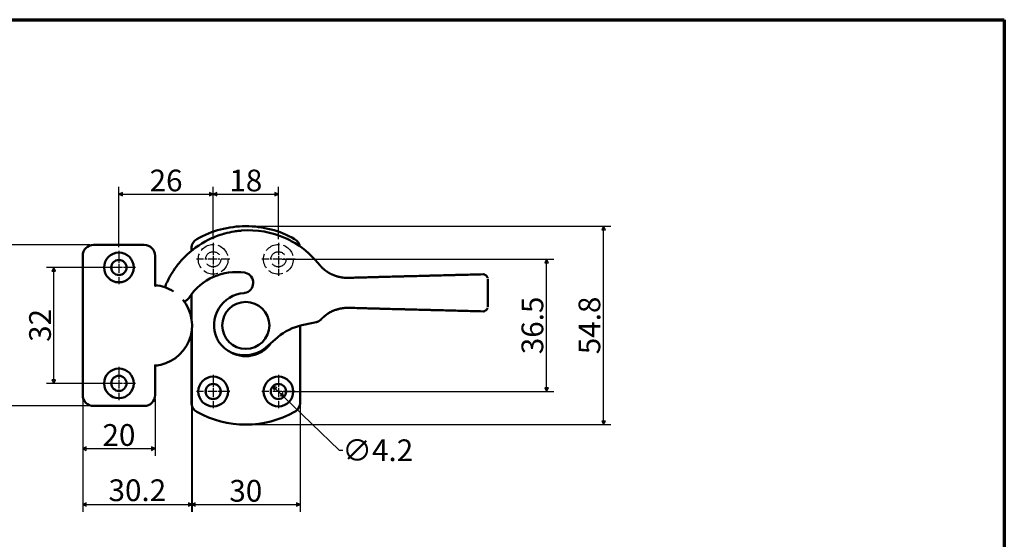
# Model space of a CAD drawing. Units: millimetres. Extents: x 5 to 415, y 5 to 292.
# Drawn here: x 143 to 415, y 148 to 292 of the extents above; entities that cross this region are included whole.
import ezdxf

# ---------------------------------------------------------------- set-up
doc = ezdxf.new("R2010")
doc.units = ezdxf.units.MM
doc.linetypes.add('CHAIN', pattern=[0.3543, 0.2362, -0.0295, 0.0591, -0.0295])
doc.linetypes.add('DASHED', pattern=[0.2068, 0.1655, -0.0413])
for name, color, linetype, lineweight in [('경계(ISO)', 7, 'Continuous', 70), ('스케치 형상(ISO)', 7, 'Continuous', 25), ('외형선(ISO)', 7, 'Continuous', 50), ('중심 표식(ISO)', 1, 'CHAIN', 25), ('치수(ISO)', 1, 'Continuous', 25)]:
    doc.layers.add(name, color=color, linetype=linetype, lineweight=lineweight)
doc.styles.add('주 텍스트 (ISO)', font='NanumGothic.ttf')
doc.dimstyles.new('기본값 (ISO)', dxfattribs={"dimtxt": 6, "dimasz": 1, "dimexe": 2, "dimexo": 1, "dimgap": 0.5, "dimtad": 1, "dimrnd": 1e-08, "dimdsep": 46, "dimtxsty": '주 텍스트 (ISO)', "dimblk": 'Filled-1', "dimcen": 0.09, "dimdle": 10, "dimclrd": 7, "dimclre": 7, "dimclrt": 7, "dimazin": 2, "dimtfac": 0.416667, "dimtmove": 0, "dimatfit": 3, "dimldrblk": 'Filled-1', "dimfxl": 1, "dimtolj": 1, "dimlwd": -1, "dimlwe": -1, "dimarcsym": 0})

# ---------------------------------------------------------------- blocks, each defined once
blk = doc.blocks.new('경계 용지5-a3')
at = {"layer": '경계(ISO)'}
for p, q in [((5, 292), (415, 292)), ((415, 292), (415, 5))]:
    blk.add_line(p, q, dxfattribs=at)
blk = doc.blocks.new('Filled-1')
at = {"color": 0}
for p, q in [((0, 0), (-1, 0.5)), ((-1, 0.5), (-1, -0.5)), ((-1, 0), (0, 0)), ((-1, -0.5), (0, 0))]:
    blk.add_line(p, q, dxfattribs=at)
at = {"color": 0, "flags": 128}
blk.add_lwpolyline([(-1, -0.5), (0, 0), (-1, 0.5), (-1, -0.5)], dxfattribs=at)
at = {"color": 0}
blk.add_solid([(-1, -0.5), (0, 0), (-1, 0.5), (-1, -0.5)], dxfattribs=at)
blk = doc.blocks.new('*D7')
at = {"layer": 'Defpoints', "color": 0}
for p in [(196.72, 243.82), (196.72, 230.42), (170.72, 228.17)]:
    blk.add_point(p, dxfattribs=at)
at = {"layer": '치수(ISO)', "color": 7}
for p, q in [((170.72, 229.17), (170.72, 245.82)), ((196.72, 231.42), (196.72, 245.82)), ((171.72, 243.82), (195.72, 243.82))]:
    blk.add_line(p, q, dxfattribs=at)
at = {"layer": '치수(ISO)', "color": 7, "rotation": 180}
blk.add_blockref('Filled-1', (170.72, 243.82), dxfattribs=at)
at = {"layer": '치수(ISO)', "color": 7}
blk.add_blockref('Filled-1', (196.72, 243.82), dxfattribs=at)
at = {"layer": '치수(ISO)', "color": 7, "insert": (183.72, 247.59), "char_height": 6, "attachment_point": 5, "style": '주 텍스트 (ISO)'}
blk.add_mtext('\\A1;26', dxfattribs=at)
blk = doc.blocks.new('*D8')
at = {"layer": 'Defpoints', "color": 0}
for p in [(214.72, 243.82), (196.72, 230.42), (214.72, 230.42)]:
    blk.add_point(p, dxfattribs=at)
at = {"layer": '치수(ISO)', "color": 7}
for p, q in [((196.72, 231.42), (196.72, 245.82)), ((214.72, 231.42), (214.72, 245.82)), ((197.72, 243.82), (213.72, 243.82))]:
    blk.add_line(p, q, dxfattribs=at)
at = {"layer": '치수(ISO)', "color": 7, "rotation": 180}
blk.add_blockref('Filled-1', (196.72, 243.82), dxfattribs=at)
at = {"layer": '치수(ISO)', "color": 7}
blk.add_blockref('Filled-1', (214.72, 243.82), dxfattribs=at)
at = {"layer": '치수(ISO)', "color": 7, "insert": (205.72, 247.59), "char_height": 6, "attachment_point": 5, "style": '주 텍스트 (ISO)'}
blk.add_mtext('\\A1;18', dxfattribs=at)
blk = doc.blocks.new('*D9')
at = {"layer": 'Defpoints', "color": 0}
for p in [(152.72, 223.57), (170.72, 223.57), (170.72, 191.57)]:
    blk.add_point(p, dxfattribs=at)
at = {"layer": '치수(ISO)', "color": 7}
for p, q in [((169.72, 223.57), (150.72, 223.57)), ((152.72, 192.57), (152.72, 222.57)), ((169.72, 191.57), (150.72, 191.57))]:
    blk.add_line(p, q, dxfattribs=at)
for p, rotation in [((152.72, 223.57), 90), ((152.72, 191.57), 270)]:
    blk.add_blockref('Filled-1', p, dxfattribs=dict(at, rotation=rotation))
at = {"layer": '치수(ISO)', "color": 7, "insert": (148.95, 207.57), "char_height": 6, "attachment_point": 5, "rotation": 90, "style": '주 텍스트 (ISO)'}
blk.add_mtext('\\A1;32', dxfattribs=at)
blk = doc.blocks.new('*D10')
at = {"layer": 'Defpoints', "color": 0}
for p in [(137.72, 229.82), (163.72, 229.82), (163.72, 185.32)]:
    blk.add_point(p, dxfattribs=at)
at = {"layer": '치수(ISO)', "color": 7}
for p, q in [((162.72, 229.82), (135.72, 229.82)), ((137.72, 186.32), (137.72, 228.82)), ((162.72, 185.32), (135.72, 185.32))]:
    blk.add_line(p, q, dxfattribs=at)
for p, rotation in [((137.72, 229.82), 90), ((137.72, 185.32), 270)]:
    blk.add_blockref('Filled-1', p, dxfattribs=dict(at, rotation=rotation))
at = {"layer": '치수(ISO)', "color": 7, "insert": (133.83, 207.57), "char_height": 6, "attachment_point": 5, "rotation": 90, "style": '주 텍스트 (ISO)'}
blk.add_mtext('\\A1;44.5', dxfattribs=at)
blk = doc.blocks.new('*D11')
at = {"layer": 'Defpoints', "color": 0}
for p in [(160.72, 188.32), (180.72, 188.32), (180.72, 173.55)]:
    blk.add_point(p, dxfattribs=at)
at = {"layer": '치수(ISO)', "color": 7}
for p, q in [((160.72, 187.32), (160.72, 171.55)), ((180.72, 187.32), (180.72, 171.55)), ((161.72, 173.55), (179.72, 173.55))]:
    blk.add_line(p, q, dxfattribs=at)
at = {"layer": '치수(ISO)', "color": 7, "rotation": 180}
blk.add_blockref('Filled-1', (160.72, 173.55), dxfattribs=at)
at = {"layer": '치수(ISO)', "color": 7}
blk.add_blockref('Filled-1', (180.72, 173.55), dxfattribs=at)
at = {"layer": '치수(ISO)', "color": 7, "insert": (170.72, 177.31), "char_height": 6, "attachment_point": 5, "style": '주 텍스트 (ISO)'}
blk.add_mtext('\\A1;20', dxfattribs=at)
blk = doc.blocks.new('*D12')
at = {"layer": 'Defpoints', "color": 0}
for p in [(190.88, 207.57), (160.72, 188.32), (190.88, 158.12)]:
    blk.add_point(p, dxfattribs=at)
at = {"layer": '치수(ISO)', "color": 7}
for p, q in [((190.88, 206.57), (190.88, 156.12)), ((160.72, 187.32), (160.72, 156.12)), ((161.72, 158.12), (189.88, 158.12))]:
    blk.add_line(p, q, dxfattribs=at)
at = {"layer": '치수(ISO)', "color": 7, "rotation": 180}
blk.add_blockref('Filled-1', (160.72, 158.12), dxfattribs=at)
at = {"layer": '치수(ISO)', "color": 7}
blk.add_blockref('Filled-1', (190.88, 158.12), dxfattribs=at)
at = {"layer": '치수(ISO)', "color": 7, "insert": (175.8, 162.05), "char_height": 6, "attachment_point": 5, "style": '주 텍스트 (ISO)'}
blk.add_mtext('\\A1;30.2', dxfattribs=at)
blk = doc.blocks.new('*D13')
at = {"layer": 'Defpoints', "color": 0}
for p in [(214.72, 225.82), (288.72, 225.82), (214.72, 189.32)]:
    blk.add_point(p, dxfattribs=at)
at = {"layer": '치수(ISO)', "color": 7}
for p, q in [((215.72, 225.82), (290.72, 225.82)), ((288.72, 190.32), (288.72, 224.82)), ((215.72, 189.32), (290.72, 189.32))]:
    blk.add_line(p, q, dxfattribs=at)
for p, rotation in [((288.72, 225.82), 90), ((288.72, 189.32), 270)]:
    blk.add_blockref('Filled-1', p, dxfattribs=dict(at, rotation=rotation))
at = {"layer": '치수(ISO)', "color": 7, "insert": (284.8, 207.57), "char_height": 6, "attachment_point": 5, "rotation": 90, "style": '주 텍스트 (ISO)'}
blk.add_mtext('\\A1;36.5', dxfattribs=at)
blk = doc.blocks.new('*D14')
at = {"layer": 'Defpoints', "color": 0}
for p in [(205.72, 234.97), (304.45, 234.97), (205.72, 180.17)]:
    blk.add_point(p, dxfattribs=at)
at = {"layer": '치수(ISO)', "color": 7}
for p, q in [((206.72, 234.97), (306.45, 234.97)), ((304.45, 181.17), (304.45, 233.97)), ((206.72, 180.17), (306.45, 180.17))]:
    blk.add_line(p, q, dxfattribs=at)
for p, rotation in [((304.45, 234.97), 90), ((304.45, 180.17), 270)]:
    blk.add_blockref('Filled-1', p, dxfattribs=dict(at, rotation=rotation))
at = {"layer": '치수(ISO)', "color": 7, "insert": (300.53, 207.57), "char_height": 6, "attachment_point": 5, "rotation": 90, "style": '주 텍스트 (ISO)'}
blk.add_mtext('\\A1;54.8', dxfattribs=at)
blk = doc.blocks.new('*D21')
at = {"layer": 'Defpoints', "color": 0}
for p in [(213.21, 190.78), (216.23, 187.86)]:
    blk.add_point(p, dxfattribs=at)
at = {"layer": '치수(ISO)', "color": 7}
for p, q in [((213.93, 190.09), (215.51, 188.56)), ((216.23, 187.86), (231.49, 173.09)), ((231.49, 173.09), (232.49, 173.09))]:
    blk.add_line(p, q, dxfattribs=at)
for p, rotation in [((213.21, 190.78), 135.9349450953959), ((216.23, 187.86), 315.9349450953959)]:
    blk.add_blockref('Filled-1', p, dxfattribs=dict(at, rotation=rotation))
at = {"layer": '치수(ISO)', "color": 7, "insert": (242.13, 173.09), "char_height": 6, "attachment_point": 5, "style": '주 텍스트 (ISO)'}
blk.add_mtext('\\A1;∅4.2', dxfattribs=at)
blk = doc.blocks.new('*D22')
at = {"layer": 'Defpoints', "color": 0}
for p in [(190.72, 186.33), (220.72, 186.33), (220.72, 158.12)]:
    blk.add_point(p, dxfattribs=at)
at = {"layer": '치수(ISO)', "color": 7}
for p, q in [((190.72, 185.33), (190.72, 156.12)), ((220.72, 185.33), (220.72, 156.12)), ((191.72, 158.12), (219.72, 158.12))]:
    blk.add_line(p, q, dxfattribs=at)
at = {"layer": '치수(ISO)', "color": 7, "rotation": 180}
blk.add_blockref('Filled-1', (190.72, 158.12), dxfattribs=at)
at = {"layer": '치수(ISO)', "color": 7}
blk.add_blockref('Filled-1', (220.72, 158.12), dxfattribs=at)
at = {"layer": '치수(ISO)', "color": 7, "insert": (205.72, 161.9), "char_height": 6, "attachment_point": 5, "style": '주 텍스트 (ISO)'}
blk.add_mtext('\\A1;30', dxfattribs=at)

msp = doc.modelspace()

# ---------------------------------------------------------------- linework, layer by layer
at = {"layer": '스케치 형상(ISO)', "linetype": 'DASHED', "ltscale": 24.913984}
for centre in [(196.7167, 225.821), (214.7167, 225.821)]:
    msp.add_circle(centre, 4.1, dxfattribs=at)
at = {"layer": '스케치 형상(ISO)', "linetype": 'DASHED', "ltscale": 31.902054}
for centre in [(196.7167, 225.821), (214.7167, 225.821)]:
    msp.add_circle(centre, 2.1, dxfattribs=at)
at = {"layer": '외형선(ISO)'}
for p, q in [((163.7167, 229.821), (177.7167, 229.821)), ((190.7167, 228.1687), (190.7167, 228.8162)), ((160.7167, 188.321), (160.7167, 226.821)), ((180.7167, 226.821), (180.7167, 220.3563)), ((234.4111, 220.709), (234.4122, 220.7091)), ((234.4165, 220.7093), (234.4122, 220.7091)), ((234.6543, 220.726), (234.6318, 220.7254)), ((272.4662, 220.438), (272.4662, 220.4379)), ((180.7167, 219.4444), (180.7167, 218.6914)), ((180.7167, 218.6859), (180.7169, 218.6914)), ((180.7167, 218.5718), (180.7167, 218.6859)), ((190.7167, 209.4853), (190.7167, 216.1451)), ((188.8139, 214.1781), (188.8122, 214.1773)), ((272.4662, 212.7038), (272.4662, 212.7037)), ((271.1713, 211.4544), (271.1838, 211.4541)), ((220.7167, 207.5149), (220.7167, 186.3258)), ((221.1881, 207.6247), (224.3299, 208.3032)), ((224.3376, 208.3049), (224.3299, 208.3032)), ((225.1317, 208.4764), (224.3376, 208.3049)), ((190.7167, 186.3258), (190.7167, 205.6567)), ((211.268, 201.4948), (214.579, 204.3398)), ((180.7167, 196.456), (180.7167, 196.5701)), ((180.7167, 196.456), (180.7169, 196.4506)), ((180.7167, 196.4506), (180.7167, 195.6976)), ((180.7167, 194.7857), (180.7167, 188.321)), ((163.7167, 185.321), (177.7167, 185.321))]:
    msp.add_line(p, q, dxfattribs=at)
for centre, radius in [((170.7167, 223.571), 4.1), ((170.7167, 223.571), 2.1), ((205.7167, 207.571), 6.5), ((170.7167, 191.571), 4.1), ((170.7167, 191.571), 2.1), ((196.7167, 189.321), 4.1), ((214.7167, 189.321), 4.1), ((196.7167, 189.321), 2.1), ((214.7167, 189.321), 2.1)]:
    msp.add_circle(centre, radius, dxfattribs=at)
for centre, radius, start, end in [((205.7167, 207.571), 27.4, 90, 119.459175), ((206.5353, 208.9154), 24.9191, 65.926622, 94.567966), ((205.7167, 207.571), 27.4, 60.540827, 90), ((193.7167, 228.8162), 3, 119.459182, 179.999998), ((208.5419, 213.4066), 20, 60.875615, 65.926622), ((217.7167, 228.8162), 3, 11.393232, 60.540952), ((163.7167, 226.821), 3, 90, 180), ((177.7167, 226.821), 3, 0, 90), ((206.4246, 208.9997), 24.8819, 39.636468, 61.555714), ((203.1129, 206.7881), 15.5312, 81.401958, 146.562473), ((204.9167, 219.3438), 2.8519, 280.640847, 75.267753), ((179.7167, 207.571), 11.1653, 57.114627, 84.861157), ((179.7167, 207.571), 11.1653, 275.138843, 39.455932), ((205.9439, 207.5624), 8.9788, 94.53154, 203.284179), ((224.3547, 192.9628), 15, 102.187092, 130.670769), ((200.026, 205.0158), 2.5363, 203.28561, 207.894322), ((205.4026, 208.321), 9, 294.071011, 310.670769), ((163.7167, 188.321), 3, 180, 270), ((177.7167, 188.321), 3, 270, 0), ((193.7167, 186.3258), 3, 179.999993, 240.540844), ((217.7167, 186.3258), 3, 299.459302, 359.999958), ((205.7167, 207.571), 27.4, 240.540826, 299.459178)]:
    msp.add_arc(centre, radius, start, end, dxfattribs=at)
for centre, major_axis, ratio, start_param, end_param in [((206.142, 212.1979), (23.0432, 2.7611), 0.93127604, 1.58353627, 1.61539618), ((225.2656, 224.6077), (2.0627, -2.4902), 0.12858525, 1.4463819, 1.57051173), ((224.73, 223.5471), (1.1743, 0.9333), 0.16471137, 6.283182, 6.28319403), ((205.1306, 220.1439), (0.3947, 1.985), 0.98820491, 6.22331731, 6.32911958), ((241.6669, 220.8972), (-13.2434, -0.3609), 0.00177283, 5.2432482, 5.2703727), ((241.222, 220.8984), (-12.5466, -0.3481), 0.00092035, 5.0683652, 5.2347812), ((272.4661, 217.0568), (0, -14.4281), 0.00001, 1.56579775, 1.78898051), ((180.7171, 218.299), (-0.0004, 0.2798), 0.00037992, 0.22346385, 0.3581808), ((181.6717, 218.5455), (-0.9593, 0.0241), 0.08959969, 0.09757138, 0.114655), ((272.4662, 216.5709), (0, -16.6936), 0.00001, 1.61417507, 1.75417972), ((205.0764, 218.5318), (-0.2323, 2.0113), 0.9882016, 3.10435583, 3.20966556), ((272.4661, 216.0849), (0, -14.4282), 0.00001, 1.37232608, 1.5734936), ((272.4662, 216.5709), (0, -16.6936), 0.00001, 1.40000454, 1.52423994), ((234.7851, 204.3137), (8.6407, -3.3675), 0.85307948, 1.99951391, 2.06623128), ((243.9547, 212.3975), (-22.1707, 0.044), 0.00001, 1.09532753, 1.13151385), ((243.9725, 212.3974), (-22.171, 0.044), 0.00001, 5.16558048, 5.16563473), ((234.5025, 202.4161), (-0.2152, 9.9978), 0.99999608, 6.23330552, 6.25968023), ((248.6893, 212.0526), (21.6387, -0.5908), 0.0012035, 4.01464939, 4.13338408), ((224.0133, 209.7695), (0.3165, -1.4662), 0.00005366, 0.00000059, 0.0000098), ((225.0988, 210.0039), (0.3166, -1.4662), 0.3332154, 0.00001227, 0.00002125), ((225.2325, 210.0817), (1.1183, -0.9997), 0.41695575, 6.28317446, 6.28322173), ((184.2383, 196.6364), (-3.526, -0.064), 0.04702619, 6.22367301, 6.23256688), ((180.7171, 196.843), (-0.0004, -0.2798), 0.00037992, 5.92500374, 6.05972064)]:
    msp.add_ellipse(centre, major_axis=major_axis, ratio=ratio, start_param=start_param, end_param=end_param, dxfattribs=at)
for points in [[(203.2773, 233.6205), (203.7001, 233.6763), (204.1251, 233.7213), (204.5507, 233.7553)], [(199.9474, 232.9478), (200.8017, 233.182), (201.6704, 233.371), (202.5458, 233.513)], [(185.3667, 222.0626), (185.8669, 222.8679), (186.4136, 223.6454), (187.0016, 224.3877)], [(225.8393, 224.5619), (225.8611, 224.5347), (225.8828, 224.5075), (225.9044, 224.4804)], [(225.9043, 224.4804), (226.0072, 224.351), (226.1116, 224.2263), (226.2129, 224.1107)], [(226.5289, 223.7665), (226.6266, 223.665), (226.7184, 223.5738), (226.8011, 223.4942)], [(226.8011, 223.4942), (226.8847, 223.4138), (226.9611, 223.343), (227.0274, 223.283)], [(185.3667, 222.0625), (184.8328, 221.2032), (184.2948, 220.2209), (183.7945, 219.1043)], [(234.4165, 220.7093), (234.4165, 220.7093), (234.4165, 220.7093), (234.4165, 220.7093)], [(234.9616, 220.7347), (234.7928, 220.73), (234.6251, 220.7223), (234.4589, 220.712)], [(234.6318, 220.7254), (234.6366, 220.726), (234.6415, 220.7265), (234.6463, 220.7263)], [(234.6463, 220.7263), (234.6431, 220.7267), (234.6398, 220.7264), (234.6367, 220.7257)], [(272.4662, 220.2419), (272.4662, 220.0338), (272.4662, 219.8248), (272.4662, 219.615)], [(183.5747, 218.4645), (183.6284, 218.6833), (183.7022, 218.8981), (183.7942, 219.1036)], [(188.7415, 214.145), (188.765, 214.1554), (188.7885, 214.1662), (188.8122, 214.1773)], [(233.8058, 212.4176), (233.8059, 212.4176), (233.806, 212.4176), (233.8061, 212.4176)], [(272.4662, 213.7336), (272.4662, 213.4543), (272.4662, 213.1762), (272.4662, 212.8998)], [(272.4662, 212.7037), (272.4662, 212.7037), (272.4662, 212.7037), (272.4662, 212.7037)], [(225.4154, 208.5377), (225.3223, 208.5176), (225.2275, 208.4971), (225.1317, 208.4764)], [(225.5034, 208.5591), (225.4741, 208.5512), (225.4448, 208.544), (225.4155, 208.5377)]]:
    msp.add_open_spline(points, degree=3, dxfattribs=at)
for points, knots in [([(189.5266, 227.127), (191.5089, 228.9784), (193.8263, 230.5213), (196.6867, 231.8095), (197.0751, 231.9727), (197.4674, 232.126)], [0, 0, 0, 0, 0.819423912, 0.819423912, 0.946434421, 0.946434421, 0.946434421, 0.946434421]), ([(199.9474, 232.9478), (199.947, 232.9477), (199.9466, 232.9476), (199.9462, 232.9475), (199.8881, 232.9316), (199.8303, 232.9155), (199.7727, 232.8993), (199.7439, 232.8911), (199.7152, 232.883), (199.6865, 232.8748), (199.6616, 232.8677), (199.6352, 232.8601), (199.6113, 232.8532), (199.6077, 232.8521), (199.6042, 232.8511), (199.6008, 232.8501), (198.9662, 232.6663), (198.306, 232.4477), (197.625, 232.187), (197.5726, 232.1669), (197.5201, 232.1466), (197.4674, 232.126)], [0.109322611, 0.109322611, 0.109322611, 0.109322611, 0.109375, 0.109375, 0.109375, 0.1171875, 0.1171875, 0.1171875, 0.12109375, 0.12109375, 0.12109375, 0.124491894, 0.124491894, 0.124491894, 0.125, 0.125, 0.125, 0.21875, 0.21875, 0.21875, 0.225966648, 0.225966648, 0.225966648, 0.225966648]), ([(189.5266, 227.127), (188.9335, 226.5732), (188.4252, 226.0445), (187.9886, 225.5581), (187.9053, 225.4652), (187.8245, 225.3738), (187.7463, 225.284), (187.7072, 225.2391), (187.6687, 225.1946), (187.6308, 225.1505), (187.6119, 225.1285), (187.5931, 225.1065), (187.5745, 225.0847), (187.5652, 225.0738), (187.556, 225.0629), (187.5467, 225.052), (187.5398, 225.0439), (187.5329, 225.0358), (187.526, 225.0276), (187.5237, 225.0249), (187.5224, 225.0233), (187.5191, 225.0195), (187.3375, 224.8051), (187.1652, 224.5943), (187.0016, 224.3878)], [0.636953248, 0.636953248, 0.636953248, 0.636953248, 0.71875, 0.71875, 0.71875, 0.734375, 0.734375, 0.734375, 0.7421875, 0.7421875, 0.7421875, 0.74609375, 0.74609375, 0.74609375, 0.748046875, 0.748046875, 0.748046875, 0.749511719, 0.749511719, 0.749511719, 0.75, 0.75, 0.75, 0.777523997, 0.777523997, 0.777523997, 0.777523997]), ([(226.2129, 224.1107), (226.2133, 224.1102), (226.2137, 224.1098), (226.2636, 224.0528), (226.3148, 223.9957), (226.3932, 223.9102), (226.4196, 223.8818), (226.4596, 223.8392), (226.4797, 223.818), (226.4998, 223.7969), (226.5133, 223.7828), (226.5211, 223.7747), (226.5275, 223.768), (226.5282, 223.7673), (226.5289, 223.7665)], [0.249085503, 0.249085503, 0.249085503, 0.249085503, 0.25, 0.25, 0.375, 0.375, 0.4375, 0.4375, 0.46875, 0.484375, 0.484375, 0.5, 0.5, 0.501989036, 0.501989036, 0.501989036, 0.501989036]), ([(227.0315, 223.2793), (227.0731, 223.2416), (227.1168, 223.2028), (227.2298, 223.1042), (227.3012, 223.0434), (227.4225, 222.9435), (227.4701, 222.9049), (227.5566, 222.8361), (227.5951, 222.806), (227.6893, 222.7334), (227.7457, 222.6908), (227.816, 222.639), (227.829, 222.6294), (227.8537, 222.6114), (227.8653, 222.6029), (227.8946, 222.5817), (227.9143, 222.5676), (227.9372, 222.5513), (227.9402, 222.5491), (227.98, 222.5208), (228.0173, 222.4946), (228.096, 222.4402), (228.1376, 222.4119), (228.2007, 222.3696), (228.222, 222.3556), (228.2484, 222.3382), (228.2548, 222.334), (228.2569, 222.3326), (228.257, 222.3325), (228.2587, 222.3314), (228.2606, 222.3302), (228.2665, 222.3263), (228.2712, 222.3232), (228.2862, 222.3134), (228.298, 222.3057), (228.3305, 222.2847), (228.3528, 222.2704), (228.4051, 222.2372), (228.4348, 222.2185), (228.5034, 222.1759), (228.5426, 222.1518), (228.6277, 222.1006), (228.6731, 222.0737), (228.7257, 222.0431), (228.7285, 222.0415), (228.737, 222.0366), (228.744, 222.0325), (228.7469, 222.0309), (228.7496, 222.0293), (228.7522, 222.0278), (228.7601, 222.0233), (228.7655, 222.0202), (228.8146, 221.992), (228.8612, 221.9657), (228.9682, 221.9067), (229.0294, 221.8736), (229.1485, 221.8111), (229.2047, 221.7821), (229.3347, 221.717), (229.4096, 221.6804), (229.5655, 221.6071), (229.6462, 221.5703), (229.7794, 221.5119), (229.829, 221.4906), (229.9683, 221.4322), (230.0608, 221.3949), (230.2516, 221.3214), (230.3498, 221.2853), (230.5055, 221.2309), (230.56, 221.2124), (230.6673, 221.1769), (230.72, 221.16), (230.8011, 221.1347), (230.8286, 221.1262), (230.8704, 221.1136), (230.8843, 221.1094), (230.9091, 221.102), (230.916, 221.1), (230.9248, 221.0974), (230.9269, 221.0968), (230.9663, 221.0852), (231.0037, 221.0744), (231.1161, 221.0428), (231.1917, 221.0224), (231.3388, 220.9847), (231.4103, 220.9672), (231.7987, 220.8766), (232.1241, 220.8169), (232.698, 220.7416), (232.9429, 220.7184), (233.1911, 220.7043)], [0, 0, 0, 0, 0.03674182, 0.03674182, 0.09132083, 0.09132083, 0.125, 0.125, 0.15100711, 0.15100711, 0.1875, 0.1875, 0.19537031, 0.19537031, 0.203125, 0.203125, 0.21875, 0.21875, 0.22113983, 0.22113983, 0.25, 0.25, 0.28125, 0.28125, 0.296875, 0.296875, 0.30057377, 0.30057377, 0.30078125, 0.30078125, 0.3046875, 0.3046875, 0.3125, 0.3125, 0.32630784, 0.32630784, 0.34434026, 0.34434026, 0.36200651, 0.36200651, 0.38022201, 0.38022201, 0.39747401, 0.39747401, 0.3984375, 0.3984375, 0.40039062, 0.40039062, 0.40057319, 0.40234375, 0.40234375, 0.40625, 0.40625, 0.4375, 0.4375, 0.47348676, 0.47348676, 0.50279968, 0.50279968, 0.53776212, 0.53776212, 0.57143985, 0.57143985, 0.59055384, 0.59055384, 0.62353916, 0.62353916, 0.65549211, 0.65549211, 0.67207985, 0.67207985, 0.6875, 0.6875, 0.6953125, 0.6953125, 0.69921875, 0.69921875, 0.70220849, 0.70220849, 0.703125, 0.703125, 0.71875, 0.71875, 0.75, 0.75, 0.77915148, 0.77915148, 0.90732832, 0.90732832, 1, 1, 1, 1]), ([(180.7167, 220.3563), (180.7167, 220.3549), (180.7167, 220.3544), (180.7167, 220.3474), (180.7167, 220.3357), (180.7167, 220.3098), (180.7167, 220.2986), (180.7167, 220.2644), (180.7167, 220.2414), (180.7167, 220.1693), (180.7167, 220.1194), (180.7167, 219.9641), (180.7167, 219.8531), (180.7167, 219.6809), (180.7167, 219.6115), (180.7167, 219.5267), (180.7167, 219.5012), (180.7167, 219.4643), (180.7167, 219.4515), (180.7167, 219.4444)], [-0.0003493963, -0.0003493963, -0.0003493963, -0.0003493963, 0, 0, 0.0022473098, 0.0022473098, 0.0039241151, 0.0039241151, 0.00736153, 0.00736153, 0.014538597, 0.014538597, 0.0300892815, 0.0300892815, 0.0418283838, 0.0418283838, 0.0480594208, 0.0480594208, 0.0535051343, 0.0535051343, 0.0535051343, 0.0535051343]), ([(233.1911, 220.7043), (233.3198, 220.6969), (233.6372, 220.6849), (234.0456, 220.6889), (234.3255, 220.7034), (234.4111, 220.709)], [0, 0, 0, 0, 0.32507992, 0.79426859, 1, 1, 1, 1]), ([(234.4167, 220.7093), (234.4511, 220.7117), (234.4803, 220.7138), (234.5162, 220.7164), (234.5324, 220.7175), (234.5475, 220.7187), (234.5532, 220.7192), (234.5568, 220.7195), (234.5597, 220.7197), (234.5611, 220.7198), (234.5637, 220.7201), (234.5699, 220.7206), (234.5737, 220.7209), (234.5783, 220.7213), (234.5816, 220.7216), (234.5845, 220.7218), (234.5907, 220.7223), (234.5979, 220.7228), (234.6219, 220.7243), (234.6322, 220.7248), (234.6366, 220.7257)], [0.007022743, 0.007022743, 0.007022743, 0.007022743, 0.25, 0.25, 0.375, 0.4375, 0.46875, 0.46875, 0.5, 0.5, 0.5625, 0.5625, 0.59375, 0.609375, 0.609375, 0.625, 0.625, 0.75, 0.75, 1, 1, 1, 1]), ([(271.1829, 221.6876), (270.1973, 221.6621), (269.2111, 221.6366), (266.713, 221.5719), (265.2004, 221.5328), (263.3078, 221.4839), (262.9292, 221.4742), (262.1718, 221.4546), (261.7929, 221.4449), (260.656, 221.4156), (259.8976, 221.3961), (258.38, 221.357), (257.6207, 221.3374), (256.4813, 221.3081), (256.1014, 221.2983), (255.3425, 221.2788), (254.9635, 221.269), (253.8276, 221.2397), (253.0717, 221.2201), (251.9404, 221.1908), (251.5637, 221.181), (250.8112, 221.1615), (250.4354, 221.1517), (249.6846, 221.1322), (249.3096, 221.1224), (248.5603, 221.1029), (248.186, 221.0932), (247.0639, 221.0639), (246.317, 221.0445), (245.1993, 221.0152), (244.8272, 221.0054), (244.0842, 220.9858), (243.7134, 220.976), (242.9746, 220.9564), (242.6067, 220.9465), (241.8739, 220.9268), (241.5091, 220.917), (240.4194, 220.8873), (239.6994, 220.8675), (238.2685, 220.8277), (237.5576, 220.8078), (236.8492, 220.7879)], [0, 0, 0, 0, 0.08531342, 0.08531342, 0.21598292, 0.21598292, 0.24865029, 0.24865029, 0.28131767, 0.28131767, 0.34665242, 0.34665242, 0.41198716, 0.41198716, 0.44465454, 0.44465454, 0.47732191, 0.47732191, 0.54265666, 0.54265666, 0.57532404, 0.57532404, 0.60799141, 0.60799141, 0.64065879, 0.64065879, 0.67332616, 0.67332616, 0.73866091, 0.73866091, 0.77132829, 0.77132829, 0.80399566, 0.80399566, 0.83666304, 0.83666304, 0.86933041, 0.86933041, 0.93466516, 0.93466516, 1, 1, 1, 1]), ([(272.4393, 220.6961), (272.4313, 220.7341), (272.4215, 220.7718), (272.3992, 220.8433), (272.3871, 220.8771), (272.3426, 220.9861), (272.3041, 221.0592), (272.1948, 221.2243), (272.1173, 221.3123), (271.9416, 221.4624), (271.8441, 221.5251), (271.7213, 221.5816), (271.7036, 221.5893), (271.5979, 221.6321), (271.5057, 221.6578), (271.3362, 221.6846), (271.2596, 221.6896), (271.1832, 221.6876)], [0.13418149, 0.13418149, 0.13418149, 0.13418149, 0.194593715, 0.194593715, 0.25, 0.25, 0.375813377, 0.375813377, 0.55124258, 0.55124258, 0.721575165, 0.721575165, 0.75, 0.75, 0.888840335, 0.888840335, 0.99984591, 0.99984591, 0.99984591, 0.99984591]), ([(272.4662, 220.4379), (272.4662, 220.4379), (272.4662, 220.433), (272.4662, 220.4185), (272.4662, 220.4126), (272.4662, 220.402), (272.4662, 220.3963), (272.4662, 220.389), (272.4662, 220.3857), (272.4662, 220.3835), (272.4662, 220.3816), (272.4662, 220.378), (272.4662, 220.3721), (272.4662, 220.3573), (272.4662, 220.3513), (272.4662, 220.3371), (272.4662, 220.3274), (272.4662, 220.2854), (272.4662, 220.2575), (272.4662, 220.2419)], [0, 0, 0, 0, 0.25, 0.25, 0.375, 0.375, 0.4375, 0.46875, 0.484375, 0.484375, 0.5, 0.5, 0.625, 0.625, 0.6875, 0.6875, 0.75, 0.75, 1, 1, 1, 1]), ([(180.8208, 218.3397), (180.8027, 218.3998), (180.7837, 218.4511), (180.7651, 218.4898), (180.7486, 218.5239), (180.7328, 218.5478), (180.7184, 218.5595)], [-0.0003384073, -0.0003384073, -0.0003384073, -0.0003384073, 0.0220099306, 0.0220099306, 0.0220099306, 0.0417171532, 0.0417171532, 0.0417171532, 0.0417171532]), ([(183.5747, 218.4645), (183.5733, 218.4587), (183.5719, 218.4529), (183.541, 218.3246), (183.5178, 218.2006), (183.5008, 218.0755)], [0.1000150014, 0.1000150014, 0.1000150014, 0.1000150014, 0.102658534, 0.102658534, 0.1582948904, 0.1582948904, 0.1582948904, 0.1582948904]), ([(190.1523, 215.3462), (189.9401, 215.0249), (189.7172, 214.798), (189.3029, 214.4489), (189.0668, 214.2972), (188.8139, 214.1781)], [-0.162475299, -0.162475299, -0.162475299, -0.162475299, -0.083868558, -0.083868558, -0.000010449, -0.000010449, -0.000010449, -0.000010449]), ([(272.4662, 217.2947), (272.4662, 217.0536), (272.4662, 216.8122), (272.4662, 216.3118), (272.4662, 216.0527), (272.4662, 215.7939)], [0.402181685, 0.402181685, 0.402181685, 0.402181685, 0.5, 0.5, 0.60498815, 0.60498815, 0.60498815, 0.60498815]), ([(233.2045, 212.3995), (233.1883, 212.3985), (233.1666, 212.3972), (233.1112, 212.3935), (233.077, 212.3911), (232.9969, 212.3849), (232.951, 212.3811), (232.8476, 212.3717), (232.7902, 212.3661), (232.6631, 212.3523), (232.5932, 212.344), (232.4478, 212.3251), (232.373, 212.3147), (232.2312, 212.293), (232.166, 212.2824), (232.0895, 212.2691), (232.0809, 212.2676), (232.0637, 212.2646), (232.0608, 212.2641), (232.0457, 212.2614), (232.0357, 212.2596), (232.0058, 212.2542), (231.9859, 212.2505), (231.8866, 212.2319), (231.8082, 212.2163), (231.576, 212.167), (231.4252, 212.1312), (231.2049, 212.0736), (231.1325, 212.0538), (231.0344, 212.0258), (231.0095, 212.0186), (230.9768, 212.0089), (230.9686, 212.0065), (230.9277, 211.9944), (230.8952, 211.9845), (230.733, 211.9346), (230.6051, 211.8923), (230.3127, 211.7891), (230.1496, 211.7266), (229.9082, 211.627), (229.8272, 211.5923), (229.6295, 211.5044), (229.5138, 211.4503), (229.3863, 211.3877), (229.3721, 211.3808), (229.3469, 211.3682), (229.3332, 211.3614), (229.316, 211.3527), (229.3123, 211.3509), (229.2752, 211.3322), (229.2415, 211.315), (229.1403, 211.2626), (229.0727, 211.2266), (228.9075, 211.1362), (228.8098, 211.0806), (228.6157, 210.9657), (228.5193, 210.9065), (228.3475, 210.7967), (228.2718, 210.7469), (228.1305, 210.6512), (228.0648, 210.6054), (227.9916, 210.5532), (227.9834, 210.5474), (227.9672, 210.5358), (227.9607, 210.5311), (227.9394, 210.5157), (227.9254, 210.5055), (227.8837, 210.4751), (227.8565, 210.455), (227.7452, 210.3721), (227.6659, 210.3109), (227.5716, 210.2361), (227.5521, 210.2205), (227.46, 210.1463), (227.3921, 210.0899), (227.2657, 209.9824), (227.2072, 209.9314), (227.1268, 209.8597), (227.1014, 209.8368), (227.077, 209.8146)], [0, 0, 0, 0, 0.020232512, 0.020232512, 0.041366256, 0.041366256, 0.0625, 0.0625, 0.083630946, 0.083630946, 0.105110417, 0.105110417, 0.125, 0.125, 0.140625, 0.140625, 0.142578125, 0.142578125, 0.14453125, 0.14453125, 0.1484375, 0.1484375, 0.15625, 0.15625, 0.1875, 0.1875, 0.25, 0.25, 0.28125, 0.28125, 0.292945481, 0.292945481, 0.296875, 0.296875, 0.3125, 0.3125, 0.375, 0.375, 0.457568896, 0.457568896, 0.5, 0.5, 0.5625, 0.5625, 0.5703125, 0.5703125, 0.57647526, 0.57647526, 0.578125, 0.578125, 0.59375, 0.59375, 0.625, 0.625, 0.669980517, 0.669980517, 0.714566903, 0.714566903, 0.75, 0.75, 0.78125, 0.78125, 0.78515625, 0.78515625, 0.7890625, 0.7890625, 0.796875, 0.796875, 0.8125, 0.8125, 0.861839612, 0.861839612, 0.875, 0.875, 0.925085362, 0.925085362, 0.975271713, 0.975271713, 1, 1, 1, 1]), ([(236.8482, 212.3541), (237.5569, 212.3341), (238.979, 212.2943), (240.4176, 212.2547), (241.5055, 212.2251), (241.8695, 212.2152), (242.6005, 212.1955), (242.9675, 212.1857), (244.0719, 212.1564), (244.813, 212.1368), (246.3027, 212.0978), (247.0513, 212.0783), (248.1771, 212.049), (248.5528, 212.0392), (249.3046, 212.0196), (249.6808, 212.0098), (250.434, 211.9902), (250.8109, 211.9804), (251.5656, 211.9608), (251.9433, 211.951), (253.0775, 211.9216), (254.2139, 211.8922), (255.3536, 211.8628), (256.1133, 211.8432), (257.2528, 211.8138), (258.3912, 211.7845), (259.9081, 211.7455), (260.6661, 211.7259), (261.8022, 211.6967), (262.1807, 211.6869), (262.9375, 211.6674), (263.3158, 211.6576), (265.2065, 211.6088), (266.7172, 211.5697), (269.2088, 211.5052), (270.1901, 211.4798), (271.1713, 211.4544)], [0, 0, 0, 0, 0.06535758, 0.13071513, 0.13071513, 0.1633939, 0.1633939, 0.19607268, 0.19607268, 0.26143022, 0.26143022, 0.32678777, 0.32678777, 0.35946655, 0.35946655, 0.39214532, 0.39214532, 0.4248241, 0.4248241, 0.45750287, 0.45750287, 0.52286042, 0.55553919, 0.55553919, 0.58821797, 0.65357552, 0.65357552, 0.71893307, 0.71893307, 0.75161184, 0.75161184, 0.78429062, 0.78429062, 0.91500571, 0.91500571, 1, 1, 1, 1]), ([(271.1839, 211.4541), (271.2581, 211.4522), (271.3325, 211.4569), (271.5021, 211.4829), (271.5964, 211.509), (271.7024, 211.552), (271.7187, 211.559), (271.8406, 211.6145), (271.9388, 211.6773), (272.1156, 211.8275), (272.1935, 211.9157), (272.3035, 212.0815), (272.3424, 212.1551), (272.387, 212.2644), (272.3991, 212.298), (272.4213, 212.3692), (272.4311, 212.407), (272.4391, 212.4451)], [0, 0, 0, 0, 0.108008022, 0.108008022, 0.25, 0.25, 0.276059028, 0.276059028, 0.447159356, 0.447159356, 0.623277274, 0.623277274, 0.75, 0.75, 0.805048326, 0.805048326, 0.865515244, 0.865515244, 0.865515244, 0.865515244]), ([(272.4662, 212.8998), (272.4662, 212.8724), (272.4662, 212.846), (272.4662, 212.8105), (272.4662, 212.7993), (272.4662, 212.7837), (272.4662, 212.7763), (272.4662, 212.7682), (272.4662, 212.7648), (272.4662, 212.7626), (272.4662, 212.7609), (272.4662, 212.7575), (272.4662, 212.7516), (272.4662, 212.7401), (272.4662, 212.7359), (272.4662, 212.7274), (272.4662, 212.7224), (272.4662, 212.705), (272.4662, 212.7038), (272.4662, 212.7038)], [0, 0, 0, 0, 0.25, 0.25, 0.375, 0.375, 0.4375, 0.46875, 0.484375, 0.484375, 0.5, 0.5, 0.625, 0.625, 0.6875, 0.6875, 0.75, 0.75, 1, 1, 1, 1]), ([(227.077, 209.8146), (227.0476, 209.7879), (227.0182, 209.7608), (226.96, 209.7065), (226.9312, 209.6794), (226.8995, 209.6492), (226.8949, 209.6448), (226.8621, 209.6134), (226.8358, 209.5879), (226.8003, 209.5532), (226.7892, 209.5422), (226.7734, 209.5266), (226.7684, 209.5216), (226.7611, 209.5144), (226.7575, 209.5108), (226.754, 209.5073), (226.7517, 209.505), (226.7515, 209.5048), (226.705, 209.4585), (226.66, 209.4129), (226.5703, 209.3201), (226.5256, 209.2729), (226.4372, 209.1777), (226.3935, 209.1298), (226.3508, 209.082)], [0, 0, 0, 0, 0.113078709, 0.113078709, 0.230059731, 0.230059731, 0.25, 0.25, 0.375, 0.375, 0.4375, 0.4375, 0.46875, 0.46875, 0.484375, 0.4921875, 0.4921875, 0.5, 0.5, 0.666968022, 0.666968022, 0.833484011, 0.833484011, 1, 1, 1, 1]), ([(226.3508, 209.082), (226.2244, 208.9407), (226.0729, 208.8185), (225.781, 208.6534), (225.6441, 208.5972), (225.5034, 208.5591)], [0, 0, 0, 0, 0.056999115, 0.056999115, 0.100780752, 0.100780752, 0.100780752, 0.100780752]), ([(202.2205, 199.9023), (201.2744, 200.2599), (200.4013, 200.788), (198.8864, 202.1308), (198.2603, 202.9302), (197.7844, 203.8292)], [-0.610310199, -0.610310199, -0.610310199, -0.610310199, -0.305158472, -0.305158472, -0.000001, -0.000001, -0.000001, -0.000001]), ([(201.2143, 200.3639), (201.6098, 200.1163), (202.029, 199.8982), (203.5109, 199.2843), (204.6494, 199.071), (206.784, 199.071), (207.9225, 199.2843), (210.0167, 200.1518), (210.9725, 200.8059), (212.0764, 201.9099), (212.4041, 202.3022), (212.6985, 202.7268)], [3.38917598, 3.38917598, 3.38917598, 3.38917598, 3.52215981, 3.52215981, 3.84235615, 3.84235615, 4.1625525, 4.1625525, 4.48274884, 4.48274884, 4.63094757, 4.63094757, 4.63094757, 4.63094757]), ([(205.4026, 199.321), (205.1724, 199.321), (204.9421, 199.3298), (204.4829, 199.3651), (204.2539, 199.3916), (203.7988, 199.4621), (203.5726, 199.506), (203.1242, 199.6111), (202.902, 199.6723), (202.5271, 199.7912), (202.373, 199.8447), (202.2205, 199.9023)], [0, 0, 0, 0, 0.212396203, 0.212396203, 0.424807841, 0.424807841, 0.6372068, 0.6372068, 0.849614666, 0.849614666, 1, 1, 1, 1]), ([(209.0734, 200.1036), (209.0327, 200.0855), (208.9873, 200.0655), (208.8872, 200.0228), (208.8326, 200), (208.7524, 199.9676), (208.7312, 199.9591), (208.6475, 199.926), (208.5808, 199.9005), (208.4953, 199.869), (208.4811, 199.8639), (208.4229, 199.8428), (208.3772, 199.8266), (208.3135, 199.8047), (208.2969, 199.799), (208.2726, 199.7908), (208.265, 199.7883), (208.2451, 199.7816), (208.2327, 199.7775), (208.214, 199.7713), (208.2045, 199.7682), (208.195, 199.7651), (208.1887, 199.7631), (208.1846, 199.7617), (208.0371, 199.7139), (207.8879, 199.6695), (207.658, 199.6078), (207.5804, 199.5881), (207.4625, 199.5598), (207.423, 199.5506), (207.3633, 199.5371), (207.3433, 199.5327), (207.3057, 199.5245), (207.2873, 199.5205), (207.2677, 199.5164), (207.2654, 199.5159), (207.1133, 199.4838), (206.9628, 199.4559), (206.3459, 199.3581), (205.8743, 199.321), (205.4026, 199.321)], [0, 0, 0, 0, 0.05350253, 0.05350253, 0.10658282, 0.10658282, 0.125, 0.125, 0.17726925, 0.17726925, 0.1875, 0.1875, 0.21875, 0.21875, 0.22953984, 0.22953984, 0.234375, 0.234375, 0.2421875, 0.2421875, 0.24609375, 0.24804688, 0.24804688, 0.25, 0.25, 0.375, 0.375, 0.4375, 0.4375, 0.46875, 0.46875, 0.484375, 0.484375, 0.49810688, 0.49810688, 0.5, 0.5, 0.62249987, 0.62249987, 1, 1, 1, 1]), ([(180.7167, 195.6976), (180.7167, 195.6904), (180.7167, 195.6777), (180.7167, 195.6407), (180.7167, 195.6153), (180.7167, 195.5305), (180.7167, 195.461), (180.7167, 195.2889), (180.7167, 195.1779), (180.7167, 195.0226), (180.7167, 194.9726), (180.7167, 194.9006), (180.7167, 194.8776), (180.7167, 194.8434), (180.7167, 194.8322), (180.7167, 194.8063), (180.7167, 194.7945), (180.7167, 194.7876), (180.7167, 194.7871), (180.7167, 194.7857)], [0, 0, 0, 0, 0.013344003, 0.013344003, 0.028612333, 0.028612333, 0.05737741, 0.05737741, 0.095482602, 0.095482602, 0.113069221, 0.113069221, 0.121492225, 0.121492225, 0.12560105, 0.12560105, 0.131107834, 0.131107834, 0.131963989, 0.131963989, 0.131963989, 0.131963989]), ([(180.7184, 196.5824), (180.7327, 196.5942), (180.7486, 196.6179), (180.7833, 196.6901), (180.8021, 196.7404), (180.8202, 196.8004), (180.8205, 196.8013), (180.8208, 196.8023)], [0.119515382, 0.119515382, 0.119515382, 0.119515382, 0.1391437913, 0.1391437913, 0.1611535618, 0.1611535618, 0.1614916952, 0.1614916952, 0.1614916952, 0.1614916952])]:
    msp.add_open_spline(points, degree=3, knots=knots, dxfattribs=at)
at = {"layer": '중심 표식(ISO)', "linetype": 'CHAIN', "ltscale": 10.223008}
for p, q in [((196.7167, 230.421), (196.7167, 221.221)), ((214.7167, 230.421), (214.7167, 221.221)), ((170.7167, 228.171), (170.7167, 218.971)), ((201.3167, 225.821), (192.1167, 225.821)), ((219.3167, 225.821), (210.1167, 225.821)), ((175.3167, 223.571), (166.1167, 223.571)), ((170.7167, 196.171), (170.7167, 186.971)), ((196.7167, 193.921), (196.7167, 184.721)), ((214.7167, 193.921), (214.7167, 184.721)), ((175.3167, 191.571), (166.1167, 191.571)), ((201.3167, 189.321), (192.1167, 189.321)), ((219.3167, 189.321), (210.1167, 189.321))]:
    msp.add_line(p, q, dxfattribs=at)

# ---------------------------------------------------------------- block references
msp.add_blockref('경계 용지5-a3', (0, 0))

# ---------------------------------------------------------------- dimensions: what is measured, and where the dimension line sits
at = {"layer": '치수(ISO)', "color": 7}
for base, p1, p2, angle, picture, middle in [((196.7167, 243.821), (170.7167, 228.171), (196.7167, 230.421), 180, '*D7', (183.7167, 243.821)), ((214.7167, 243.821), (196.7167, 230.421), (214.7167, 230.421), 180, '*D8', (205.7167, 243.821)), ((304.4531, 234.971), (205.7167, 180.171), (205.7167, 234.971), 90, '*D14', (304.4531, 207.571)), ((137.7167, 229.821), (163.7167, 185.321), (163.7167, 229.821), 90, '*D10', (137.7167, 207.571)), ((288.7167, 225.821), (214.7167, 189.321), (214.7167, 225.821), 90, '*D13', (288.7167, 207.571)), ((152.7167, 223.571), (170.7167, 191.571), (170.7167, 223.571), 90, '*D9', (152.7167, 207.571))]:
    dim = msp.add_linear_dim(base=base, p1=p1, p2=p2, angle=angle, dimstyle='기본값 (ISO)', override={"dimdec": 2, "dimtp": 0, "dimtm": 0, "dimtdec": 2, "dimtofl": 0, "dimatfit": 1}, dxfattribs=at)
    dim.commit()
    dim.dimension.update_dxf_attribs({"geometry": picture, "text_midpoint": middle, "dimtype": 160})
for base, p1, p2, override, picture, middle in [((190.882, 158.125), (160.7167, 188.321), (190.882, 207.571), {"dimdec": 1, "dimtp": 0, "dimtm": 0, "dimtdec": 2, "dimtofl": 0, "dimatfit": 1}, '*D12', (175.7994, 158.125)), ((180.7167, 173.5533), (160.7167, 188.321), (180.7167, 188.321), {"dimdec": 2, "dimtp": 0, "dimtm": 0, "dimtdec": 2, "dimtofl": 0, "dimatfit": 1}, '*D11', (170.7167, 173.5533)), ((220.7167, 158.125), (190.7167, 186.3258), (220.7167, 186.3258), {"dimdec": 2, "dimtp": 0, "dimtm": 0, "dimtdec": 2, "dimtofl": 0, "dimatfit": 1}, '*D22', (205.7167, 158.125))]:
    dim = msp.add_linear_dim(base=base, p1=p1, p2=p2, dimstyle='기본값 (ISO)', override=override, dxfattribs=at)
    dim.commit()
    dim.dimension.update_dxf_attribs({"geometry": picture, "text_midpoint": middle, "dimtype": 160})
dim = msp.add_diameter_dim_2p(p1=(213.2077, 190.7815), p2=(216.2257, 187.8605), dimstyle='기본값 (ISO)', override={"dimtad": 0, "dimtih": 1, "dimtoh": 1, "dimdec": 2, "dimlfac": 1, "dimtp": 0, "dimtm": 0, "dimtdec": 2, "dimatfit": 2}, dxfattribs=at)
dim.commit()
dim.dimension.update_dxf_attribs({"geometry": '*D21', "text_midpoint": (242.1335, 173.0887), "dimtype": 163})

doc.saveas('drawing.dxf')
